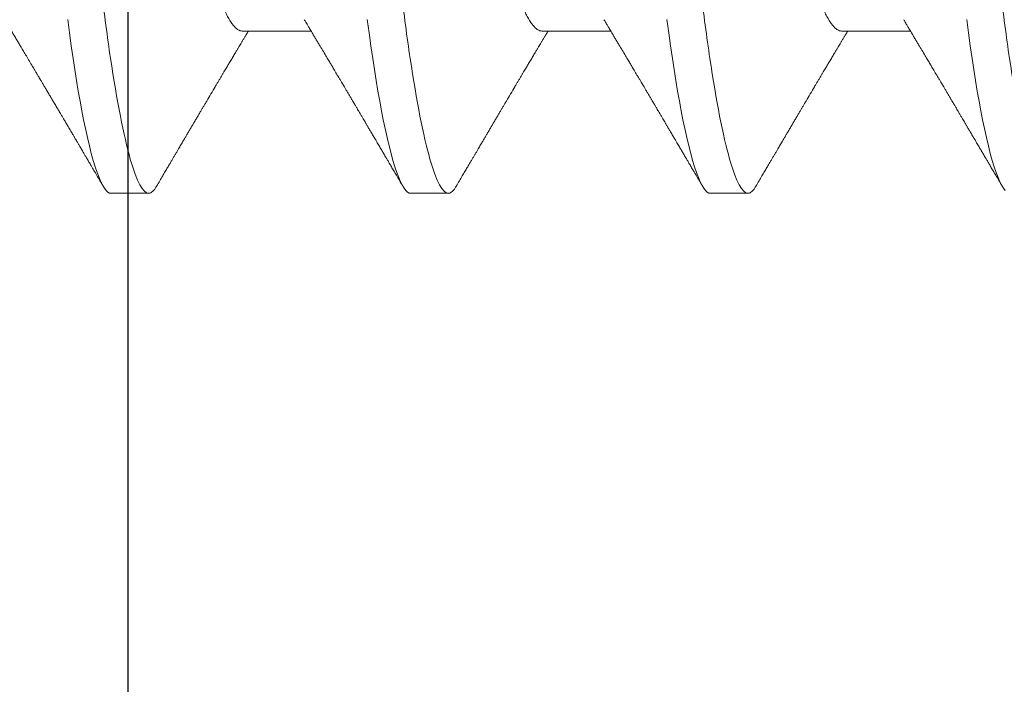
# Model space of a CAD drawing. Units: inches. Extents: x 0 to 25, y 0 to 32.5.
# Drawn here: x 10.6 to 10.8, y 14.8 to 14.9 of the extents above; entities that cross this region are included whole.
import ezdxf

# ---------------------------------------------------------------- set-up
doc = ezdxf.new("R2010")
doc.units = ezdxf.units.IN
doc.header["$MEASUREMENT"] = 0
doc.layers.add('WINTECH_DESIGN', color=3, linetype='Continuous', lineweight=25)
doc.styles.add('SIMPLEX', font='SIMPLEX')
doc.styles.add('WinTech', font='technic_.ttf')

# ---------------------------------------------------------------- blocks, each defined once
blk = doc.blocks.new('E782_T')
at = {"layer": 'WINTECH_DESIGN', "color": 7}
blk.add_lwpolyline([(-0.41, 0.827, 0.414214), (-0.395, 0.812), (-0.3825, 0.812, -1), (-0.3825, 0.767, 1), (-0.3825, 0.712), (-0.1325, 0.712, 1), (-0.1325, 0.767, -1), (-0.1325, 0.812), (-0.085, 0.812, -0.414214), (-0.035, 0.762), (-0.035, 0.742), (-0.05, 0.727), (-0.035, 0.712), (-0.035, 0.682, -0.414214), (-0.075, 0.642), (-0.395, 0.642, 0.414214), (-0.41, 0.627), (-0.41, 0.296), (-0.425, 0.281), (-0.41, 0.266), (-0.41, 0.095, 0.414214), (-0.395, 0.08), (-0.015, 0.08, -0.414214)], format="xyb", dxfattribs=at)
blk = doc.blocks.new('E782')
at = {"layer": 'WINTECH_DESIGN', "color": 1}
blk.add_blockref('E782_T', (0, 0), dxfattribs=at)
at = {"layer": 'WINTECH_DESIGN', "color": 6, "style": 'WinTech'}
blk.add_attdef('E782', (-0.29982, 1.51821), '', height=0.062, dxfattribs=at)
blk = doc.blocks.new('SP003_SIDE')
at = {"layer": 'WINTECH_DESIGN', "color": 7, "linetype": 'ByBlock', "lineweight": 15}
for p, q in [((0.15623, -0.06116), (0.17059, -0.06116)), ((0.21872, -0.06116), (0.23308, -0.06116)), ((0.28122, -0.06116), (0.29557, -0.06116)), ((0.12889, -0.09499), (0.1367, -0.09499)), ((0.19138, -0.09499), (0.19919, -0.09499)), ((0.25388, -0.09499), (0.26169, -0.09499))]:
    blk.add_line(p, q, dxfattribs=at)
at = {"layer": 'WINTECH_DESIGN', "color": 7, "linetype": 'ByBlock', "lineweight": 15, "flags": 128}
for points in [[(0.11982, -0.05878), (0.12019, -0.06154), (0.12056, -0.06424), (0.12094, -0.06686), (0.1213, -0.06921), (0.12166, -0.07148), (0.12203, -0.07367), (0.1224, -0.07577), (0.12277, -0.07778), (0.12314, -0.07969), (0.12352, -0.0815), (0.12393, -0.08337), (0.12434, -0.0851), (0.12475, -0.08671), (0.12516, -0.08817), (0.12557, -0.08949), (0.12597, -0.09067), (0.12636, -0.09171), (0.12675, -0.0926), (0.12713, -0.09335), (0.12751, -0.09395), (0.12787, -0.09441), (0.12822, -0.09473), (0.12856, -0.09493), (0.12889, -0.09499), (0.12889, -0.09499)], [(0.18231, -0.05878), (0.18268, -0.06154), (0.18305, -0.06424), (0.18343, -0.06686), (0.18379, -0.06921), (0.18415, -0.07148), (0.18452, -0.07367), (0.18489, -0.07577), (0.18526, -0.07778), (0.18564, -0.07969), (0.18601, -0.0815), (0.18642, -0.08337), (0.18683, -0.0851), (0.18725, -0.08671), (0.18765, -0.08817), (0.18806, -0.08949), (0.18846, -0.09067), (0.18885, -0.09171), (0.18924, -0.0926), (0.18962, -0.09335), (0.19, -0.09395), (0.19036, -0.09441), (0.19071, -0.09473), (0.19105, -0.09493), (0.19138, -0.09499), (0.19138, -0.09499)], [(0.2448, -0.05878), (0.24517, -0.06154), (0.24555, -0.06424), (0.24593, -0.06686), (0.24628, -0.06921), (0.24665, -0.07148), (0.24701, -0.07367), (0.24738, -0.07577), (0.24775, -0.07778), (0.24813, -0.07969), (0.2485, -0.0815), (0.24892, -0.08337), (0.24933, -0.0851), (0.24974, -0.08671), (0.25015, -0.08817), (0.25055, -0.08949), (0.25095, -0.09067), (0.25135, -0.09171), (0.25173, -0.0926), (0.25212, -0.09335), (0.25249, -0.09395), (0.25285, -0.09441), (0.2532, -0.09473), (0.25354, -0.09493), (0.25388, -0.09499), (0.25388, -0.09499)], [(0.3073, -0.05878), (0.30766, -0.06154), (0.30804, -0.06424), (0.30842, -0.06686), (0.30878, -0.06921), (0.30914, -0.07148), (0.30951, -0.07367), (0.30988, -0.07577), (0.31025, -0.07778), (0.31062, -0.07969), (0.311, -0.0815), (0.31141, -0.08337), (0.31182, -0.0851), (0.31223, -0.08671), (0.31264, -0.08817), (0.31304, -0.08949), (0.31344, -0.09067), (0.31384, -0.09171), (0.31423, -0.0926), (0.31461, -0.09335), (0.31498, -0.09395), (0.31534, -0.09441)]]:
    blk.add_lwpolyline(points, dxfattribs=at)
at = {"layer": 'WINTECH_DESIGN', "color": 7, "linetype": 'ByBlock', "lineweight": 15}
for points, knots in [([(0.10546, 0.09499), (0.10658, 0.09499), (0.1079, 0.09268), (0.11065, 0.08305), (0.11208, 0.07574), (0.11407, 0.06242), (0.1147, 0.0576), (0.11589, 0.04756), (0.11644, 0.04234), (0.11829, 0.02541), (0.11968, 0.01273), (0.12247, -0.01273), (0.12387, -0.02541), (0.12572, -0.04234), (0.12627, -0.04756), (0.12746, -0.0576), (0.12809, -0.06242), (0.13008, -0.07574), (0.13151, -0.08305), (0.13426, -0.09268), (0.13557, -0.09499), (0.1367, -0.09499)], [0, 0, 0, 0, 0.125, 0.125, 0.25, 0.25, 0.3125, 0.3125, 0.375, 0.375, 0.5, 0.5, 0.625, 0.625, 0.6875, 0.6875, 0.75, 0.75, 0.875, 0.875, 1, 1, 1, 1]), ([(0.16795, 0.09499), (0.16908, 0.09499), (0.17039, 0.09268), (0.17314, 0.08305), (0.17458, 0.07574), (0.17656, 0.06242), (0.17719, 0.0576), (0.17838, 0.04756), (0.17893, 0.04234), (0.18079, 0.02541), (0.18218, 0.01273), (0.18497, -0.01273), (0.18636, -0.02541), (0.18821, -0.04234), (0.18877, -0.04756), (0.18995, -0.0576), (0.19058, -0.06242), (0.19257, -0.07574), (0.194, -0.08305), (0.19675, -0.09268), (0.19807, -0.09499), (0.19919, -0.09499)], [0, 0, 0, 0, 0.125, 0.125, 0.25, 0.25, 0.3125, 0.3125, 0.375, 0.375, 0.5, 0.5, 0.625, 0.625, 0.6875, 0.6875, 0.75, 0.75, 0.875, 0.875, 1, 1, 1, 1]), ([(0.23044, 0.09499), (0.23157, 0.09499), (0.23288, 0.09268), (0.23564, 0.08305), (0.23707, 0.07574), (0.23905, 0.06242), (0.23969, 0.0576), (0.24087, 0.04756), (0.24142, 0.04234), (0.24328, 0.02541), (0.24467, 0.01273), (0.24746, -0.01273), (0.24885, -0.02541), (0.25071, -0.04234), (0.25126, -0.04756), (0.25244, -0.0576), (0.25308, -0.06242), (0.25506, -0.07574), (0.25649, -0.08305), (0.25925, -0.09268), (0.26056, -0.09499), (0.26169, -0.09499)], [0, 0, 0, 0, 0.125, 0.125, 0.25, 0.25, 0.3125, 0.3125, 0.375, 0.375, 0.5, 0.5, 0.625, 0.625, 0.6875, 0.6875, 0.75, 0.75, 0.875, 0.875, 1, 1, 1, 1]), ([(0.29293, 0.09499), (0.29406, 0.09499), (0.29538, 0.09268), (0.29813, 0.08305), (0.29956, 0.07574), (0.30154, 0.06242), (0.30218, 0.0576), (0.30336, 0.04756), (0.30391, 0.04234), (0.30577, 0.02541), (0.30716, 0.01273), (0.30995, -0.01273), (0.31134, -0.02541), (0.3132, -0.04234), (0.31375, -0.04756), (0.31494, -0.0576), (0.31557, -0.06242), (0.31755, -0.07574), (0.31898, -0.08305), (0.32174, -0.09268), (0.32305, -0.09499), (0.32418, -0.09499)], [0, 0, 0, 0, 0.125, 0.125, 0.25, 0.25, 0.3125, 0.3125, 0.375, 0.375, 0.5, 0.5, 0.625, 0.625, 0.6875, 0.6875, 0.75, 0.75, 0.875, 0.875, 1, 1, 1, 1]), ([(0.12767, 0.05879), (0.12771, 0.05873), (0.12791, 0.05841), (0.12828, 0.05769), (0.12879, 0.05663), (0.12928, 0.05546), (0.12976, 0.05421), (0.13022, 0.0529), (0.13068, 0.0515), (0.13114, 0.04999), (0.1316, 0.04838), (0.13205, 0.04669), (0.13249, 0.04492), (0.13295, 0.04298), (0.13343, 0.04088), (0.13391, 0.0386), (0.13438, 0.03625), (0.13483, 0.03384), (0.13526, 0.0314), (0.13569, 0.0289), (0.13612, 0.02634), (0.13657, 0.0237), (0.13702, 0.02108), (0.13746, 0.01849), (0.13789, 0.01594), (0.13833, 0.01336), (0.13878, 0.01073), (0.13923, 0.00808), (0.13969, 0.0054), (0.14015, 0.0027), (0.1406, 0.00004), (0.14105, -0.00257), (0.14148, -0.00513), (0.14192, -0.00768), (0.14235, -0.01021), (0.14277, -0.01271), (0.14322, -0.01532), (0.14368, -0.01804), (0.14416, -0.02083), (0.14462, -0.02356), (0.14507, -0.02622), (0.14552, -0.02882), (0.14594, -0.03135), (0.14638, -0.03382), (0.14684, -0.03624), (0.14731, -0.03859), (0.14779, -0.04087), (0.14828, -0.04307), (0.14878, -0.04518), (0.1493, -0.04718), (0.14981, -0.04908), (0.15033, -0.05085), (0.15086, -0.05249), (0.15137, -0.05399), (0.15189, -0.05535), (0.1524, -0.05657), (0.15291, -0.05765), (0.15342, -0.0586), (0.15392, -0.0594), (0.15441, -0.06005), (0.15488, -0.06055), (0.15535, -0.06091), (0.1558, -0.06112), (0.15609, -0.06115), (0.15623, -0.06116)], [0, 0, 0, 0, 0.004087, 0.021203, 0.038402, 0.055661, 0.071104, 0.086563, 0.10202, 0.117461, 0.132868, 0.148228, 0.163524, 0.178741, 0.19598, 0.213077, 0.230014, 0.246771, 0.263333, 0.27949, 0.295824, 0.312342, 0.329027, 0.344051, 0.359182, 0.374404, 0.389704, 0.405067, 0.420477, 0.435919, 0.451377, 0.466067, 0.480744, 0.495393, 0.510001, 0.524556, 0.539044, 0.556015, 0.572857, 0.58955, 0.606077, 0.622752, 0.639241, 0.655837, 0.67263, 0.689603, 0.706737, 0.724013, 0.741373, 0.758832, 0.776368, 0.793958, 0.81158, 0.828894, 0.846193, 0.863455, 0.880657, 0.898126, 0.915489, 0.932724, 0.949812, 0.966732, 0.983467, 1, 1, 1, 1]), ([(0.19016, 0.05879), (0.1902, 0.05873), (0.1904, 0.05841), (0.19078, 0.05769), (0.19128, 0.05663), (0.19178, 0.05546), (0.19225, 0.05421), (0.19271, 0.0529), (0.19317, 0.0515), (0.19363, 0.04999), (0.19409, 0.04838), (0.19454, 0.04669), (0.19499, 0.04492), (0.19545, 0.04298), (0.19592, 0.04088), (0.1964, 0.0386), (0.19687, 0.03625), (0.19732, 0.03384), (0.19776, 0.0314), (0.19818, 0.0289), (0.19862, 0.02634), (0.19907, 0.0237), (0.19951, 0.02108), (0.19995, 0.01849), (0.20039, 0.01594), (0.20083, 0.01336), (0.20127, 0.01073), (0.20173, 0.00808), (0.20218, 0.0054), (0.20264, 0.0027), (0.20309, 0.00004), (0.20354, -0.00257), (0.20397, -0.00513), (0.20441, -0.00768), (0.20484, -0.01021), (0.20526, -0.01271), (0.20571, -0.01532), (0.20617, -0.01804), (0.20665, -0.02083), (0.20711, -0.02356), (0.20757, -0.02622), (0.20801, -0.02882), (0.20844, -0.03135), (0.20888, -0.03382), (0.20933, -0.03624), (0.2098, -0.03859), (0.21028, -0.04087), (0.21077, -0.04307), (0.21128, -0.04518), (0.21179, -0.04718), (0.2123, -0.04908), (0.21283, -0.05085), (0.21335, -0.05249), (0.21387, -0.05399), (0.21438, -0.05535), (0.21489, -0.05657), (0.2154, -0.05765), (0.21591, -0.0586), (0.21641, -0.0594), (0.2169, -0.06005), (0.21738, -0.06055), (0.21784, -0.06091), (0.21829, -0.06112), (0.21858, -0.06115), (0.21872, -0.06116)], [0, 0, 0, 0, 0.004086, 0.021202, 0.0384, 0.055659, 0.071103, 0.086561, 0.102019, 0.117459, 0.132867, 0.148227, 0.163523, 0.17874, 0.195979, 0.213076, 0.230012, 0.24677, 0.263332, 0.279489, 0.295823, 0.312341, 0.329026, 0.34405, 0.359181, 0.374403, 0.389703, 0.405066, 0.420476, 0.435918, 0.451376, 0.466067, 0.480743, 0.495392, 0.510001, 0.524555, 0.539043, 0.556014, 0.572856, 0.589549, 0.606076, 0.622752, 0.639241, 0.655837, 0.67263, 0.689602, 0.706737, 0.724013, 0.741372, 0.758831, 0.776368, 0.793958, 0.811579, 0.828894, 0.846193, 0.863454, 0.880656, 0.898126, 0.915489, 0.932724, 0.949812, 0.966732, 0.983467, 1, 1, 1, 1]), ([(0.25265, 0.05879), (0.25269, 0.05873), (0.2529, 0.05841), (0.25327, 0.05769), (0.25378, 0.05663), (0.25427, 0.05546), (0.25475, 0.05421), (0.25521, 0.0529), (0.25567, 0.0515), (0.25612, 0.04999), (0.25658, 0.04838), (0.25703, 0.04669), (0.25748, 0.04492), (0.25794, 0.04298), (0.25841, 0.04088), (0.25889, 0.0386), (0.25936, 0.03625), (0.25981, 0.03384), (0.26025, 0.0314), (0.26067, 0.0289), (0.26111, 0.02634), (0.26156, 0.0237), (0.262, 0.02108), (0.26245, 0.01849), (0.26288, 0.01594), (0.26332, 0.01336), (0.26377, 0.01073), (0.26422, 0.00808), (0.26467, 0.0054), (0.26513, 0.0027), (0.26559, 0.00004), (0.26603, -0.00257), (0.26647, -0.00513), (0.2669, -0.00768), (0.26733, -0.01021), (0.26776, -0.01271), (0.2682, -0.01532), (0.26866, -0.01804), (0.26914, -0.02083), (0.2696, -0.02356), (0.27006, -0.02622), (0.2705, -0.02882), (0.27093, -0.03135), (0.27137, -0.03382), (0.27182, -0.03624), (0.27229, -0.03859), (0.27277, -0.04087), (0.27327, -0.04307), (0.27377, -0.04518), (0.27428, -0.04718), (0.2748, -0.04908), (0.27532, -0.05085), (0.27584, -0.05249), (0.27636, -0.05399), (0.27687, -0.05535), (0.27738, -0.05657), (0.27789, -0.05765), (0.2784, -0.0586), (0.2789, -0.0594), (0.27939, -0.06005), (0.27987, -0.06055), (0.28033, -0.06091), (0.28078, -0.06112), (0.28107, -0.06115), (0.28122, -0.06116)], [0, 0, 0, 0, 0.004086, 0.021202, 0.0384, 0.055659, 0.071103, 0.086561, 0.102019, 0.117459, 0.132867, 0.148227, 0.163523, 0.17874, 0.195979, 0.213076, 0.230012, 0.24677, 0.263332, 0.279489, 0.295823, 0.312341, 0.329026, 0.34405, 0.359181, 0.374403, 0.389703, 0.405066, 0.420476, 0.435918, 0.451376, 0.466067, 0.480743, 0.495392, 0.510001, 0.524555, 0.539043, 0.556014, 0.572856, 0.589549, 0.606076, 0.622752, 0.639241, 0.655837, 0.67263, 0.689602, 0.706737, 0.724013, 0.741372, 0.758831, 0.776368, 0.793958, 0.81158, 0.828894, 0.846193, 0.863454, 0.880656, 0.898126, 0.915489, 0.932724, 0.949812, 0.966732, 0.983467, 1, 1, 1, 1]), ([(0.10668, -0.0588), (0.10683, -0.05906), (0.10712, -0.05953), (0.10751, -0.06019), (0.10785, -0.06076), (0.10815, -0.06125), (0.10841, -0.06169), (0.10867, -0.06212), (0.10899, -0.06265), (0.10936, -0.06328), (0.10979, -0.06399), (0.11025, -0.06476), (0.11076, -0.06563), (0.11137, -0.06664), (0.112, -0.06772), (0.11257, -0.06866), (0.11303, -0.06944), (0.11337, -0.07001), (0.11366, -0.07051), (0.11392, -0.07094), (0.11419, -0.0714), (0.11451, -0.07194), (0.1149, -0.07259), (0.11532, -0.07331), (0.11577, -0.07406), (0.11621, -0.07481), (0.11664, -0.07553), (0.11701, -0.07616), (0.11731, -0.07667), (0.11754, -0.07705), (0.11775, -0.0774), (0.11795, -0.07775), (0.11818, -0.07813), (0.11843, -0.07856), (0.11873, -0.07907), (0.11908, -0.07967), (0.11948, -0.08034), (0.11986, -0.08098), (0.12019, -0.08155), (0.12046, -0.08201), (0.12071, -0.08243), (0.12092, -0.08279), (0.12109, -0.08307), (0.12122, -0.08329), (0.12135, -0.08352), (0.12153, -0.08382), (0.12178, -0.08424), (0.12206, -0.08472), (0.1224, -0.0853), (0.12277, -0.08593), (0.12315, -0.08657), (0.12351, -0.08718), (0.12387, -0.0878), (0.12428, -0.08849), (0.12475, -0.0893), (0.1253, -0.09023), (0.12592, -0.09128), (0.12656, -0.09238), (0.127, -0.09313), (0.12722, -0.09351)], [0, 0, 0, 0, 0.022021, 0.041177, 0.057465, 0.070985, 0.083594, 0.095978, 0.108136, 0.129793, 0.150284, 0.169702, 0.196599, 0.225636, 0.257235, 0.28934, 0.307415, 0.324785, 0.338938, 0.349917, 0.362515, 0.378171, 0.396877, 0.418764, 0.44046, 0.461963, 0.483274, 0.503142, 0.51602, 0.527042, 0.536518, 0.546466, 0.557253, 0.568879, 0.583854, 0.601034, 0.620518, 0.642308, 0.655795, 0.669794, 0.682174, 0.692436, 0.70058, 0.706604, 0.711368, 0.720317, 0.732358, 0.747262, 0.762086, 0.782682, 0.80103, 0.81748, 0.835218, 0.855012, 0.876862, 0.905223, 0.935427, 0.967019, 1, 1, 1, 1]), ([(0.16917, -0.0588), (0.16928, -0.05898), (0.16946, -0.05928), (0.16971, -0.05969), (0.1699, -0.06002), (0.17008, -0.06031), (0.17029, -0.06066), (0.17053, -0.06106), (0.17079, -0.06151), (0.1711, -0.06203), (0.17146, -0.06262), (0.17188, -0.06332), (0.17238, -0.06416), (0.17298, -0.06516), (0.17353, -0.06609), (0.17395, -0.0668), (0.17422, -0.06725), (0.17446, -0.06765), (0.17465, -0.06797), (0.17481, -0.06825), (0.17499, -0.06854), (0.17521, -0.06891), (0.17547, -0.06936), (0.17576, -0.06984), (0.17609, -0.0704), (0.17643, -0.07097), (0.17677, -0.07153), (0.17704, -0.072), (0.17729, -0.07242), (0.17755, -0.07285), (0.17785, -0.07337), (0.1782, -0.07396), (0.17857, -0.07458), (0.17891, -0.07516), (0.17922, -0.07568), (0.17947, -0.0761), (0.17966, -0.07643), (0.17982, -0.0767), (0.17998, -0.07697), (0.18018, -0.07731), (0.18046, -0.07777), (0.18078, -0.07832), (0.18112, -0.07889), (0.18143, -0.07941), (0.1817, -0.07987), (0.18191, -0.08024), (0.18209, -0.08053), (0.18223, -0.08077), (0.18236, -0.081), (0.18251, -0.08125), (0.18269, -0.08156), (0.18292, -0.08195), (0.18325, -0.08251), (0.18363, -0.08316), (0.18404, -0.08384), (0.18437, -0.0844), (0.18464, -0.08487), (0.18489, -0.08529), (0.18512, -0.08569), (0.18534, -0.08607), (0.18556, -0.08642), (0.18577, -0.08678), (0.186, -0.08717), (0.18625, -0.08761), (0.18656, -0.08813), (0.18692, -0.08875), (0.18735, -0.08948), (0.18785, -0.09032), (0.18841, -0.09128), (0.18904, -0.09236), (0.18948, -0.09311), (0.18972, -0.09351)], [0, 0, 0, 0, 0.014925, 0.026723, 0.035416, 0.04341, 0.052289, 0.065256, 0.078536, 0.090614, 0.110254, 0.130284, 0.15081, 0.182935, 0.217409, 0.230955, 0.244425, 0.256446, 0.265819, 0.272173, 0.280386, 0.291081, 0.30426, 0.319159, 0.333037, 0.352284, 0.3684, 0.381959, 0.392552, 0.404415, 0.419867, 0.437135, 0.45499, 0.47343, 0.487809, 0.499955, 0.509489, 0.516411, 0.523074, 0.532819, 0.545671, 0.563135, 0.580083, 0.595162, 0.608371, 0.619711, 0.626935, 0.633702, 0.640012, 0.646574, 0.655491, 0.666902, 0.680375, 0.703342, 0.72303, 0.739436, 0.75186, 0.763828, 0.77534, 0.786259, 0.796237, 0.80636, 0.817251, 0.829691, 0.84418, 0.861947, 0.882992, 0.907318, 0.934926, 0.96582, 1, 1, 1, 1]), ([(0.23166, -0.0588), (0.23177, -0.05898), (0.23195, -0.05928), (0.2322, -0.05969), (0.23239, -0.06002), (0.23257, -0.06031), (0.23278, -0.06066), (0.23302, -0.06106), (0.23328, -0.06151), (0.2336, -0.06203), (0.23395, -0.06262), (0.23437, -0.06332), (0.23487, -0.06416), (0.23547, -0.06516), (0.23602, -0.06609), (0.23644, -0.0668), (0.23671, -0.06725), (0.23695, -0.06765), (0.23714, -0.06797), (0.23731, -0.06825), (0.23748, -0.06854), (0.2377, -0.06891), (0.23797, -0.06936), (0.23825, -0.06984), (0.23858, -0.0704), (0.23892, -0.07097), (0.23926, -0.07153), (0.23953, -0.072), (0.23978, -0.07242), (0.24004, -0.07285), (0.24035, -0.07337), (0.24069, -0.07396), (0.24106, -0.07458), (0.24141, -0.07516), (0.24171, -0.07568), (0.24196, -0.0761), (0.24216, -0.07643), (0.24231, -0.0767), (0.24247, -0.07697), (0.24267, -0.07731), (0.24295, -0.07777), (0.24327, -0.07832), (0.24361, -0.07889), (0.24392, -0.07941), (0.24419, -0.07987), (0.24441, -0.08024), (0.24458, -0.08053), (0.24472, -0.08077), (0.24485, -0.081), (0.245, -0.08125), (0.24518, -0.08156), (0.24542, -0.08195), (0.24574, -0.08251), (0.24612, -0.08316), (0.24653, -0.08384), (0.24686, -0.0844), (0.24714, -0.08487), (0.24738, -0.08529), (0.24762, -0.08569), (0.24784, -0.08607), (0.24805, -0.08642), (0.24826, -0.08678), (0.24849, -0.08717), (0.24875, -0.08761), (0.24905, -0.08813), (0.24941, -0.08875), (0.24984, -0.08948), (0.25034, -0.09032), (0.2509, -0.09128), (0.25153, -0.09236), (0.25198, -0.09311), (0.25221, -0.09351)], [0, 0, 0, 0, 0.014925, 0.026723, 0.035415, 0.043409, 0.052289, 0.065256, 0.078536, 0.090614, 0.110254, 0.130284, 0.15081, 0.182934, 0.217409, 0.230955, 0.244425, 0.256447, 0.265819, 0.272173, 0.280386, 0.291081, 0.30426, 0.319159, 0.333036, 0.352284, 0.368399, 0.381959, 0.392552, 0.404415, 0.419867, 0.437136, 0.45499, 0.47343, 0.487809, 0.499955, 0.509489, 0.516411, 0.523074, 0.532819, 0.545671, 0.563135, 0.580083, 0.595162, 0.608371, 0.619711, 0.626935, 0.633702, 0.640012, 0.646574, 0.655491, 0.666902, 0.680375, 0.703342, 0.72303, 0.739436, 0.751861, 0.763828, 0.77534, 0.786259, 0.796237, 0.806361, 0.817251, 0.829691, 0.84418, 0.861947, 0.882992, 0.907318, 0.934926, 0.96582, 1, 1, 1, 1]), ([(0.29416, -0.0588), (0.29426, -0.05898), (0.29445, -0.05928), (0.29469, -0.05969), (0.29489, -0.06002), (0.29506, -0.06031), (0.29527, -0.06066), (0.29551, -0.06106), (0.29578, -0.06151), (0.29609, -0.06203), (0.29645, -0.06262), (0.29686, -0.06332), (0.29736, -0.06416), (0.29796, -0.06516), (0.29851, -0.06609), (0.29894, -0.0668), (0.2992, -0.06725), (0.29944, -0.06765), (0.29963, -0.06797), (0.2998, -0.06825), (0.29997, -0.06854), (0.30019, -0.06891), (0.30046, -0.06936), (0.30075, -0.06984), (0.30108, -0.0704), (0.30141, -0.07097), (0.30175, -0.07153), (0.30203, -0.072), (0.30227, -0.07242), (0.30253, -0.07285), (0.30284, -0.07337), (0.30319, -0.07396), (0.30355, -0.07458), (0.3039, -0.07516), (0.30421, -0.07568), (0.30445, -0.0761), (0.30465, -0.07643), (0.30481, -0.0767), (0.30497, -0.07697), (0.30517, -0.07731), (0.30544, -0.07777), (0.30576, -0.07832), (0.3061, -0.07889), (0.30641, -0.07941), (0.30668, -0.07987), (0.3069, -0.08024), (0.30707, -0.08053), (0.30721, -0.08077), (0.30734, -0.081), (0.30749, -0.08125), (0.30768, -0.08156), (0.30791, -0.08195), (0.30823, -0.08251), (0.30862, -0.08316), (0.30902, -0.08384), (0.30935, -0.0844), (0.30963, -0.08487), (0.30987, -0.08529), (0.31011, -0.08569), (0.31033, -0.08607), (0.31054, -0.08642), (0.31075, -0.08678), (0.31098, -0.08717), (0.31124, -0.08761), (0.31154, -0.08813), (0.31191, -0.08875), (0.31234, -0.08948), (0.31283, -0.09032), (0.3134, -0.09128), (0.31403, -0.09236), (0.31447, -0.09311), (0.3147, -0.09351)], [0, 0, 0, 0, 0.014925, 0.026723, 0.035416, 0.043409, 0.052289, 0.065256, 0.078536, 0.090614, 0.110254, 0.130284, 0.15081, 0.182935, 0.217409, 0.230955, 0.244425, 0.256446, 0.265819, 0.272173, 0.280386, 0.291081, 0.30426, 0.319159, 0.333037, 0.352284, 0.3684, 0.381959, 0.392552, 0.404415, 0.419867, 0.437135, 0.45499, 0.47343, 0.487809, 0.499955, 0.509489, 0.51641, 0.523074, 0.532819, 0.545671, 0.563135, 0.580083, 0.595162, 0.608371, 0.619711, 0.626934, 0.633702, 0.640012, 0.646574, 0.655491, 0.666901, 0.680375, 0.703342, 0.72303, 0.739436, 0.751861, 0.763828, 0.77534, 0.786259, 0.796236, 0.806361, 0.817251, 0.829691, 0.84418, 0.861947, 0.882992, 0.907318, 0.934926, 0.96582, 1, 1, 1, 1]), ([(0.13837, -0.09351), (0.13859, -0.09313), (0.13901, -0.09242), (0.13961, -0.0914), (0.14015, -0.09048), (0.14063, -0.08966), (0.14105, -0.08894), (0.14142, -0.08831), (0.14176, -0.08774), (0.14207, -0.0872), (0.14234, -0.08675), (0.14255, -0.0864), (0.14271, -0.08612), (0.14288, -0.08583), (0.14307, -0.0855), (0.14331, -0.0851), (0.14361, -0.08458), (0.14396, -0.08399), (0.14434, -0.08335), (0.14471, -0.08272), (0.14509, -0.08207), (0.14549, -0.08139), (0.14589, -0.08072), (0.14629, -0.08005), (0.1467, -0.07935), (0.14709, -0.07868), (0.14747, -0.07805), (0.1478, -0.07749), (0.14812, -0.07695), (0.14845, -0.07638), (0.14898, -0.07548), (0.1497, -0.07427), (0.15041, -0.07307), (0.15093, -0.07219), (0.15127, -0.07163), (0.15161, -0.07104), (0.15195, -0.07047), (0.15227, -0.06994), (0.15254, -0.06947), (0.15279, -0.06905), (0.15302, -0.06867), (0.15324, -0.0683), (0.15347, -0.06791), (0.15371, -0.0675), (0.15397, -0.06708), (0.15421, -0.06667), (0.15445, -0.06627), (0.15467, -0.06589), (0.15488, -0.06554), (0.15506, -0.06524), (0.15522, -0.06498), (0.15537, -0.06472), (0.15555, -0.06442), (0.15579, -0.06402), (0.15607, -0.06356), (0.15637, -0.06305), (0.15668, -0.06254), (0.15695, -0.06207), (0.15719, -0.06168), (0.15736, -0.06139), (0.15746, -0.06122), (0.1575, -0.06116)], [0, 0, 0, 0, 0.034664, 0.066178, 0.094544, 0.119764, 0.14184, 0.16071, 0.178311, 0.194898, 0.210446, 0.219711, 0.227805, 0.235997, 0.246327, 0.25882, 0.272948, 0.294201, 0.313898, 0.332139, 0.352775, 0.373837, 0.394706, 0.415383, 0.436711, 0.45878, 0.478124, 0.495391, 0.510915, 0.528072, 0.547651, 0.594098, 0.640791, 0.65857, 0.675774, 0.693762, 0.712878, 0.72869, 0.743215, 0.75623, 0.767741, 0.778897, 0.790221, 0.803705, 0.817017, 0.82971, 0.841784, 0.85389, 0.86477, 0.874224, 0.882255, 0.889185, 0.89773, 0.910661, 0.925641, 0.941363, 0.957825, 0.972918, 0.984647, 0.994488, 1, 1, 1, 1]), ([(0.20086, -0.09351), (0.20108, -0.09313), (0.2015, -0.09242), (0.2021, -0.0914), (0.20264, -0.09048), (0.20312, -0.08966), (0.20354, -0.08894), (0.20391, -0.08831), (0.20425, -0.08774), (0.20457, -0.0872), (0.20483, -0.08675), (0.20504, -0.0864), (0.2052, -0.08612), (0.20537, -0.08583), (0.20557, -0.0855), (0.2058, -0.0851), (0.20611, -0.08458), (0.20646, -0.08399), (0.20683, -0.08335), (0.20721, -0.08272), (0.20759, -0.08207), (0.20798, -0.08139), (0.20838, -0.08072), (0.20878, -0.08005), (0.20919, -0.07935), (0.20959, -0.07868), (0.20996, -0.07805), (0.21029, -0.07749), (0.21061, -0.07695), (0.21094, -0.07638), (0.21147, -0.07548), (0.21219, -0.07427), (0.2129, -0.07307), (0.21342, -0.07219), (0.21376, -0.07163), (0.21411, -0.07104), (0.21444, -0.07047), (0.21476, -0.06994), (0.21504, -0.06947), (0.21529, -0.06905), (0.21551, -0.06867), (0.21573, -0.0683), (0.21596, -0.06791), (0.21621, -0.0675), (0.21646, -0.06708), (0.2167, -0.06667), (0.21694, -0.06627), (0.21717, -0.06589), (0.21737, -0.06554), (0.21756, -0.06524), (0.21771, -0.06498), (0.21786, -0.06472), (0.21805, -0.06442), (0.21828, -0.06402), (0.21856, -0.06356), (0.21886, -0.06305), (0.21917, -0.06254), (0.21945, -0.06207), (0.21968, -0.06168), (0.21986, -0.06139), (0.21996, -0.06122), (0.21999, -0.06116)], [0, 0, 0, 0, 0.034664, 0.066178, 0.094544, 0.119764, 0.14184, 0.16071, 0.178311, 0.194898, 0.210446, 0.219711, 0.227805, 0.235998, 0.246327, 0.258821, 0.272948, 0.294201, 0.313899, 0.332139, 0.352775, 0.373837, 0.394707, 0.415383, 0.436711, 0.45878, 0.478124, 0.495391, 0.510915, 0.528072, 0.547651, 0.594098, 0.640791, 0.65857, 0.675774, 0.693762, 0.712878, 0.72869, 0.743215, 0.75623, 0.767741, 0.778897, 0.790221, 0.803706, 0.817017, 0.82971, 0.841784, 0.85389, 0.86477, 0.874224, 0.882255, 0.889185, 0.89773, 0.910661, 0.925641, 0.941363, 0.957825, 0.972918, 0.984647, 0.994489, 1, 1, 1, 1]), ([(0.26335, -0.09351), (0.26357, -0.09313), (0.26399, -0.09242), (0.26459, -0.0914), (0.26513, -0.09048), (0.26561, -0.08966), (0.26603, -0.08894), (0.26641, -0.08831), (0.26674, -0.08774), (0.26706, -0.0872), (0.26732, -0.08675), (0.26753, -0.0864), (0.26769, -0.08612), (0.26786, -0.08583), (0.26806, -0.0855), (0.26829, -0.0851), (0.2686, -0.08458), (0.26895, -0.08399), (0.26932, -0.08335), (0.2697, -0.08272), (0.27008, -0.08207), (0.27048, -0.08139), (0.27088, -0.08072), (0.27127, -0.08005), (0.27168, -0.07935), (0.27208, -0.07868), (0.27245, -0.07805), (0.27278, -0.07749), (0.2731, -0.07695), (0.27343, -0.07638), (0.27397, -0.07548), (0.27468, -0.07427), (0.27539, -0.07307), (0.27592, -0.07219), (0.27625, -0.07163), (0.2766, -0.07104), (0.27694, -0.07047), (0.27725, -0.06994), (0.27753, -0.06947), (0.27778, -0.06905), (0.27801, -0.06867), (0.27822, -0.0683), (0.27846, -0.06791), (0.2787, -0.0675), (0.27895, -0.06708), (0.2792, -0.06667), (0.27943, -0.06627), (0.27966, -0.06589), (0.27987, -0.06554), (0.28005, -0.06524), (0.28021, -0.06498), (0.28036, -0.06472), (0.28054, -0.06442), (0.28077, -0.06402), (0.28105, -0.06356), (0.28136, -0.06305), (0.28166, -0.06254), (0.28194, -0.06207), (0.28217, -0.06168), (0.28235, -0.06139), (0.28245, -0.06122), (0.28248, -0.06116)], [0, 0, 0, 0, 0.0346643, 0.0661781, 0.0945436, 0.1197636, 0.1418398, 0.1607104, 0.1783107, 0.1948981, 0.2104465, 0.2197113, 0.2278051, 0.2359974, 0.2463271, 0.2588203, 0.272948, 0.294201, 0.3138984, 0.3321386, 0.3527744, 0.3738368, 0.3947064, 0.4153829, 0.4367111, 0.4587798, 0.4781235, 0.495391, 0.510915, 0.5280716, 0.5476509, 0.5940976, 0.6407914, 0.6585703, 0.6757742, 0.6937623, 0.7128782, 0.7286898, 0.7432148, 0.7562297, 0.767741, 0.778897, 0.7902215, 0.8037057, 0.8170172, 0.8297098, 0.8417844, 0.8538904, 0.8647695, 0.8742243, 0.8822553, 0.8891854, 0.8977301, 0.9106613, 0.925641, 0.9413629, 0.9578254, 0.9729182, 0.9846468, 0.9944886, 1, 1, 1, 1]), ([(0.1367, -0.09499), (0.1368, -0.09498), (0.13701, -0.09496), (0.13733, -0.09479), (0.13765, -0.09451), (0.13798, -0.09411), (0.13822, -0.09377), (0.13835, -0.09353), (0.13837, -0.0935)], [0, 0, 0, 0, 0.190884, 0.383424, 0.577527, 0.773095, 0.970024, 1, 1, 1, 1]), ([(0.19919, -0.09499), (0.1993, -0.09498), (0.1995, -0.09496), (0.19982, -0.09479), (0.20014, -0.09451), (0.20047, -0.09411), (0.20071, -0.09377), (0.20084, -0.09353), (0.20086, -0.0935)], [0, 0, 0, 0, 0.190884, 0.383424, 0.577527, 0.773095, 0.970024, 1, 1, 1, 1]), ([(0.26169, -0.09499), (0.26179, -0.09498), (0.26199, -0.09496), (0.26231, -0.09479), (0.26263, -0.09451), (0.26296, -0.09411), (0.26321, -0.09377), (0.26334, -0.09353), (0.26335, -0.0935)], [0, 0, 0, 0, 0.190884, 0.383424, 0.577527, 0.773095, 0.970024, 1, 1, 1, 1])]:
    blk.add_open_spline(points, degree=3, knots=knots, dxfattribs=at)
at = {"layer": 'WINTECH_DESIGN', "color": 6, "style": 'SIMPLEX'}
blk.add_attdef('SP003', (-0.15945, -0.16062), '', height=0.07, rotation=90, dxfattribs=at)
blk = doc.blocks.new('4BARWITHSCREWS_OPP')
at = {"layer": 'WINTECH_DESIGN', "color": 0}
blk.add_blockref('SP003_SIDE', (-0.04235, 0), dxfattribs=at)
blk = doc.blocks.new('ZVENT_POROTORJHINGE')
at = {"layer": 'WINTECH_DESIGN'}
for name, p in [('E782', (0, 0)), ('4BARWITHSCREWS_OPP', (-0.5, 0.5275))]:
    blk.add_blockref(name, p, dxfattribs=at)

msp = doc.modelspace()

# ---------------------------------------------------------------- block references
at = {"layer": 'WINTECH_DESIGN'}
msp.add_blockref('ZVENT_POROTORJHINGE', (10.99791, 14.44193), dxfattribs=at)

doc.saveas('drawing.dxf')
